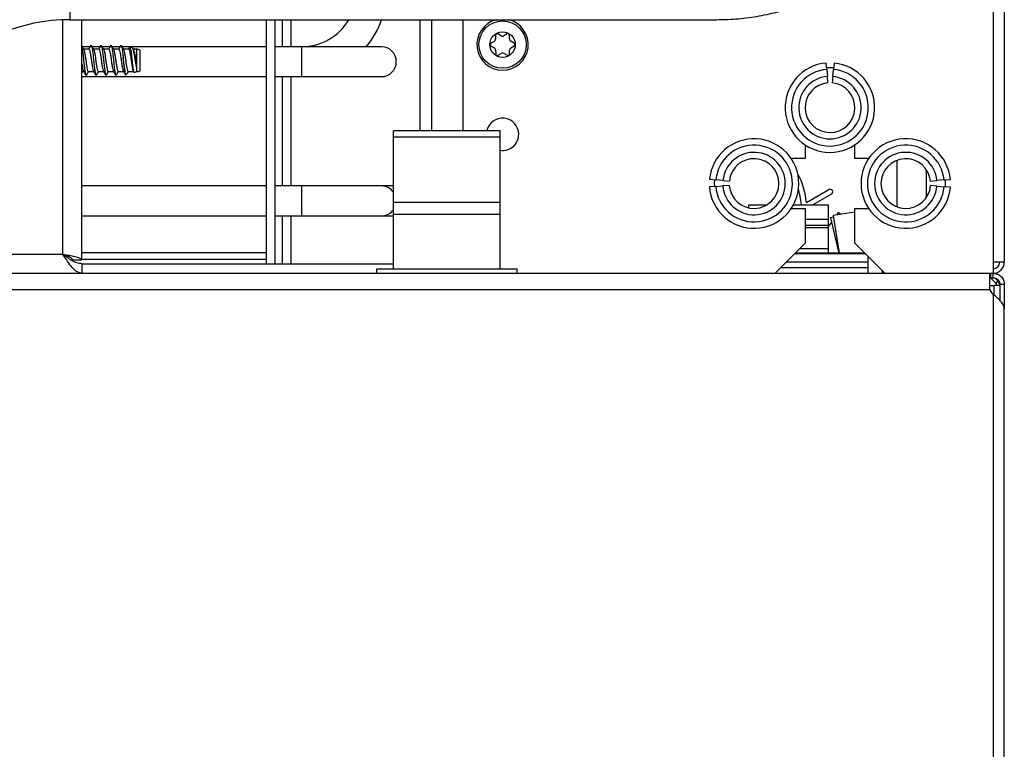
# Model space of a CAD drawing. Units: inches. Extents: x 15 to 138, y 13 to 136.
# Drawn here: x 132 to 138, y 85 to 89 of the extents above; entities that cross this region are included whole.
import ezdxf

# ---------------------------------------------------------------- set-up
doc = ezdxf.new("R2010")
doc.units = ezdxf.units.IN
doc.header["$MEASUREMENT"] = 0

msp = doc.modelspace()

# ---------------------------------------------------------------- linework, layer by layer
at = {"color": 7, "linetype": 'Continuous', "lineweight": 25}
for p, q in [((138.1933, 95.5578), (138.1933, 87.6978)), ((138.2633, 95.5578), (138.2633, 87.6978)), ((132.397, 89.2192), (136.458, 89.2192)), ((132.4723, 87.7128), (132.4723, 89.2192)), ((133.6293, 89.2192), (133.6293, 87.6878)), ((133.6863, 87.6878), (133.6863, 89.2192)), ((133.7293, 89.2192), (133.7293, 89.0496)), ((133.7863, 89.0496), (133.7863, 89.2192)), ((134.5958, 88.5208), (134.5958, 89.2192)), ((134.8633, 89.2192), (134.8633, 88.5208)), ((135.0607, 89.0826), (135.0408, 89.0709)), ((135.0691, 89.1209), (135.0693, 89.0978)), ((135.1041, 89.1183), (135.084, 89.1297)), ((135.1415, 89.1302), (135.1216, 89.1185)), ((135.1568, 89.0986), (135.1566, 89.1217)), ((135.1858, 89.0721), (135.1657, 89.0835)), ((132.524, 89.0496), (132.4737, 89.0496)), ((132.5163, 89.0343), (132.4827, 89.0343)), ((132.5865, 89.0496), (132.5362, 89.0496)), ((132.5788, 89.0343), (132.5452, 89.0343)), ((132.649, 89.0496), (132.5987, 89.0496)), ((132.6413, 89.0343), (132.6077, 89.0343)), ((132.7115, 89.0496), (132.6612, 89.0496)), ((132.7038, 89.0343), (132.6702, 89.0343)), ((133.6293, 89.0496), (132.7237, 89.0496)), ((132.7663, 89.0343), (132.7327, 89.0343)), ((132.7897, 89.0419), (132.7736, 89.0464)), ((132.7967, 89.0319), (132.7927, 89.0386)), ((132.8169, 89.0343), (132.7952, 89.0343)), ((132.8178, 89.0341), (132.8169, 89.0343)), ((132.8169, 88.9171), (132.8169, 89.0343)), ((132.8178, 88.8936), (132.8178, 89.0341)), ((132.8373, 88.8988), (132.8373, 89.0288)), ((133.8523, 89.0496), (133.6863, 89.0496)), ((134.3523, 89.0496), (133.8523, 89.0496)), ((135.0409, 89.0536), (135.061, 89.0422)), ((135.0699, 89.0271), (135.0701, 89.004)), ((135.1576, 89.0047), (135.1574, 89.0278)), ((135.166, 89.0431), (135.1859, 89.0548)), ((135.0852, 88.9955), (135.1051, 89.0072)), ((135.1226, 89.0073), (135.1426, 88.996)), ((132.4723, 88.8933), (132.4837, 88.8933)), ((132.5127, 88.8933), (132.5462, 88.8933)), ((132.5752, 88.8933), (132.6087, 88.8933)), ((132.6377, 88.8933), (132.6712, 88.8933)), ((132.7002, 88.8933), (132.7337, 88.8933)), ((132.7627, 88.8933), (132.7962, 88.8933)), ((132.7948, 88.8958), (132.7978, 88.8908)), ((132.8005, 88.8887), (132.8178, 88.8936)), ((137.1488, 88.9074), (137.1455, 88.9473)), ((137.1488, 88.9074), (137.1525, 88.8626)), ((137.1867, 88.8624), (137.1908, 88.9072)), ((137.1945, 88.9471), (137.1908, 88.9072)), ((132.4723, 88.8616), (133.6293, 88.8616)), ((132.7467, 88.8737), (132.7525, 88.8753)), ((133.6863, 88.8616), (133.8523, 88.8616)), ((133.7293, 88.8616), (133.7293, 88.1756)), ((133.7863, 88.1756), (133.7863, 88.8616)), ((133.8523, 88.8616), (134.3523, 88.8616)), ((137.1558, 88.8227), (137.1525, 88.8626)), ((137.1867, 88.8624), (137.183, 88.8226)), ((135.0983, 88.5208), (134.4283, 88.5208)), ((134.4283, 88.4834), (134.4283, 88.5208)), ((135.0983, 88.4834), (135.0983, 88.5208)), ((134.4283, 88.4834), (135.0983, 88.4834)), ((134.4283, 88.0708), (134.4283, 88.4834)), ((135.0983, 88.0708), (135.0983, 88.4834)), ((137.0124, 88.4337), (137.0124, 88.3471)), ((137.3249, 88.3471), (137.3249, 88.4337)), ((137.0124, 88.3471), (136.9258, 88.3471)), ((137.4115, 88.3471), (137.3249, 88.3471)), ((137.5884, 88.3362), (137.5884, 88.0455)), ((137.7759, 88.1059), (137.7759, 88.2758)), ((136.4127, 88.2186), (136.4525, 88.2146)), ((136.4972, 88.2102), (136.4525, 88.2146)), ((136.4972, 88.2102), (136.537, 88.2062)), ((137.8851, 88.213), (137.8403, 88.2089)), ((137.8851, 88.213), (137.9249, 88.2167)), ((133.6293, 88.1756), (132.4723, 88.1756)), ((133.8523, 88.1756), (133.6863, 88.1756)), ((134.3523, 88.1756), (133.8523, 88.1756)), ((134.4283, 88.1756), (134.3523, 88.1756)), ((136.452, 88.1726), (136.4121, 88.1696)), ((136.452, 88.1726), (136.4968, 88.176)), ((136.5367, 88.179), (136.4968, 88.176)), ((137.0209, 88.0709), (137.1622, 88.1525)), ((137.8004, 88.2052), (137.8403, 88.2089)), ((137.8404, 88.1747), (137.8006, 88.178)), ((137.8404, 88.1747), (137.8853, 88.171)), ((137.9251, 88.1677), (137.8853, 88.171)), ((137.1782, 88.1248), (137.0622, 88.0578)), ((135.0983, 88.0708), (134.4283, 88.0708)), ((134.4283, 87.9988), (134.4283, 88.0708)), ((135.0983, 87.9988), (135.0983, 88.0708)), ((136.6593, 88.0578), (136.7738, 88.0578)), ((136.6593, 88.0384), (136.6593, 88.0578)), ((136.9258, 88.0346), (137.0124, 88.0346)), ((136.9398, 88.0578), (137.1593, 88.0578)), ((137.0124, 88.0346), (137.0124, 87.8158)), ((137.1593, 87.9648), (137.1593, 88.0578)), ((137.3249, 87.8158), (137.3249, 88.0346)), ((137.3249, 88.0346), (137.4115, 88.0346)), ((132.4723, 87.9876), (133.6293, 87.9876)), ((133.6863, 87.9876), (133.8523, 87.9876)), ((133.7293, 87.9876), (133.7293, 87.6878)), ((133.7863, 87.6878), (133.7863, 87.9876)), ((133.8523, 87.9876), (134.3523, 87.9876)), ((134.3523, 87.9876), (134.4283, 87.9876)), ((134.4283, 87.6548), (134.4283, 87.9989)), ((134.4283, 87.9988), (135.0983, 87.9988)), ((135.0983, 87.6548), (135.0983, 87.9989)), ((137.1593, 87.9648), (137.0124, 87.9648)), ((137.1593, 87.9298), (137.1593, 87.9648)), ((137.1908, 87.9799), (137.1715, 87.9753)), ((137.1715, 87.9753), (137.2246, 87.7528)), ((137.3249, 88.0101), (137.1894, 87.9891)), ((137.1894, 87.9891), (137.226, 87.7528)), ((137.2203, 88.0082), (137.2088, 87.9921)), ((137.2367, 87.9964), (137.2203, 88.0082)), ((137.3249, 88.012), (137.3029, 88.0067)), ((137.0124, 87.9153), (137.1593, 87.9153)), ((137.1778, 87.9487), (137.1593, 87.9228)), ((137.1593, 87.9153), (137.1593, 87.9298)), ((137.1593, 87.7828), (137.1593, 87.9153)), ((136.8244, 87.6278), (137.0124, 87.8158)), ((136.9794, 87.7828), (137.1593, 87.7828)), ((137.1593, 87.7528), (137.1593, 87.7828)), ((137.3249, 87.8158), (137.5129, 87.6278)), ((132.4785, 87.7158), (133.6293, 87.7158)), ((137.3879, 87.7528), (136.9494, 87.7528)), ((136.9494, 87.7528), (137.1593, 87.7528)), ((137.4093, 87.6988), (137.4093, 87.7314)), ((132.4019, 87.7128), (132.4123, 87.7128)), ((132.4123, 87.7128), (132.4723, 87.7128)), ((132.4723, 87.6878), (132.4723, 87.6278)), ((132.4723, 87.6878), (134.4283, 87.6878)), ((134.3233, 87.6278), (134.3233, 87.6548)), ((134.3233, 87.6548), (135.2033, 87.6548)), ((135.2033, 87.6548), (135.2033, 87.6278)), ((137.4093, 87.6643), (137.4093, 87.6988)), ((137.4093, 87.6278), (137.4093, 87.6643)), ((138.1933, 87.6978), (138.1933, 87.6278)), ((138.2633, 87.6978), (138.1933, 87.6978)), ((131.5318, 87.6278), (138.1733, 87.6278)), ((137.4983, 87.6278), (137.4956, 87.6451)), ((137.5043, 87.6278), (137.5043, 87.6364)), ((138.1733, 87.5258), (138.1733, 87.6278)), ((138.1733, 87.6278), (138.1784, 87.6278)), ((138.1733, 87.5998), (138.1784, 87.5998)), ((138.176, 87.5998), (138.2096, 87.5662)), ((138.1784, 87.5998), (138.1784, 87.6278)), ((138.1784, 87.6278), (138.1933, 87.6278)), ((138.1784, 87.5998), (138.1933, 87.5998)), ((138.1933, 87.5998), (138.1933, 87.6278)), ((138.2052, 87.5975), (138.223, 87.5797)), ((138.1733, 87.5498), (138.1992, 87.5498)), ((138.2353, 87.5498), (138.1992, 87.5498)), ((138.223, 87.5797), (138.2096, 87.5662)), ((138.2353, 87.55), (138.2163, 87.55)), ((138.2163, 87.55), (138.2163, 87.5498)), ((138.2633, 87.5578), (138.2353, 87.5578)), ((138.2353, 87.5578), (138.2353, 87.4566)), ((138.2633, 87.5578), (138.2633, 87.4021)), ((131.5318, 87.5258), (138.1733, 87.5258)), ((138.1933, 87.4957), (138.1784, 87.5126)), ((138.1933, 87.4957), (138.1933, 16.76)), ((138.2633, 16.8536), (138.2633, 87.4021))]:
    msp.add_line(p, q, dxfattribs=at)
at = {"color": 8, "linetype": 'Continuous', "lineweight": 25}
for p, q in [((132.397, 89.4436), (132.397, 89.2192)), ((132.3523, 87.7478), (132.3523, 89.2183)), ((134.6698, 88.5208), (134.6698, 89.2192)), ((133.8523, 88.9556), (133.8523, 89.0496)), ((133.8523, 88.8616), (133.8523, 88.9556)), ((133.8523, 88.0816), (133.8523, 88.1756)), ((133.8523, 87.9876), (133.8523, 88.0816)), ((137.0124, 87.9298), (137.1593, 87.9298)), ((131.272, 87.7478), (132.3523, 87.7478)), ((132.4723, 87.7578), (133.6293, 87.7578)), ((136.9476, 87.751), (137.3897, 87.751)), ((136.8609, 87.6643), (137.4093, 87.6643)), ((136.8954, 87.6988), (137.4093, 87.6988)), ((138.1992, 87.4905), (138.1992, 87.5498))]:
    msp.add_line(p, q, dxfattribs=at)
at = {"color": 7, "linetype": 'Continuous', "lineweight": 25, "flags": 128}
for points in [[(137.1916, 88.9162), (137.1687, 88.9172), (137.1481, 88.9164)], [(136.4435, 88.2155), (136.4423, 88.1908), (136.443, 88.1719)], [(137.8942, 88.1703), (137.8951, 88.1908), (137.894, 88.2139)], [(136.9892, 88.0578), (136.9826, 88.1122), (136.9713, 88.1578)]]:
    msp.add_lwpolyline(points, dxfattribs=at)
at = {"color": 7, "linetype": 'Continuous', "lineweight": 25}
for radius in [0.1485, 0.08]:
    msp.add_circle((135.1133, 89.0628), radius, dxfattribs=at)
for centre, radius, start, end in [((132.397, 88.0942), 1.375, 90, 180), ((132.397, 88.0942), 1.125, 90, 180), ((133.8523, 89.3926), 0.343, 270, 329.6293), ((133.8523, 89.3926), 0.531, 319.76298, 340.93819), ((135.1133, 89.0628), 0.161, 103.83112, 76.16888), ((135.0518, 89.0977), 0.0175, 300.47443, 0.47443), ((135.0791, 89.121), 0.01, 60.47443, 180.47443), ((135.1128, 89.1336), 0.0175, 240.47443, 300.47443), ((135.1466, 89.1216), 0.01, 0.47443, 120.47443), ((135.1743, 89.0987), 0.0175, 180.47443, 240.47443), ((132.8178, 88.995), 0.039, 59.94967, 90.00487), ((134.3523, 88.9556), 0.094, 270, 90), ((135.0458, 89.0623), 0.01, 120.47443, 240.47443), ((135.0524, 89.027), 0.0175, 0.47443, 60.47443), ((135.1749, 89.028), 0.0175, 120.47443, 180.47443), ((135.1808, 89.0634), 0.01, 300.47443, 60.47443), ((135.0801, 89.0041), 0.01, 180.47443, 300.47443), ((135.1139, 88.9921), 0.0175, 60.47443, 120.47443), ((135.1476, 89.0047), 0.01, 240.47443, 0.47443), ((132.8178, 88.9326), 0.039, 269.99513, 300.05033), ((137.1687, 88.6672), 0.281, 94.73344, 84.73344), ((137.1687, 88.6672), 0.241, 94.73344, 84.73344), ((137.1687, 88.6672), 0.196, 94.73344, 84.73344), ((137.1687, 88.6672), 0.156, 94.73344, 84.73344), ((135.1133, 88.4998), 0.1015, 0, 168.05946), ((135.1133, 88.4998), 0.1015, 261.50152, 0), ((136.6923, 88.1908), 0.281, 184.33886, 174.33886), ((137.6451, 88.1908), 0.281, 5.28613, 355.28613), ((136.6923, 88.1908), 0.241, 184.33886, 174.33886), ((137.6451, 88.1908), 0.241, 5.28613, 355.28613), ((136.6923, 88.1908), 0.196, 184.33886, 174.33886), ((136.6923, 88.1908), 0.156, 184.33886, 174.33886), ((137.6451, 88.1908), 0.196, 5.28613, 355.28613), ((137.6451, 88.1908), 0.156, 5.28613, 355.28613), ((136.5723, 88.0348), 0.45, 4.60293, 28.82412), ((134.3523, 88.0816), 0.094, 36.04933, 90), ((137.1702, 88.1387), 0.016, 300, 120), ((134.3523, 88.0816), 0.094, 270, 323.95067), ((138.1933, 87.6978), 0.042, 270, 0), ((138.1933, 87.6978), 0.07, 270, 0), ((138.1933, 87.55), 0.023, 0, 45), ((138.1933, 87.55), 0.042, 0, 45), ((138.1933, 87.5258), 0.02, 180, 221.5)]:
    msp.add_arc(centre, radius, start, end, dxfattribs=at)
for points, knots in [([(136.458, 89.2192), (136.4818, 89.2195), (136.5494, 89.2205), (136.6602, 89.2309), (136.7892, 89.2538), (136.9151, 89.2879), (137.0369, 89.3327), (137.1535, 89.3878), (137.2638, 89.4528), (137.3667, 89.527), (137.4613, 89.6098), (137.5467, 89.7004), (137.6222, 89.7979), (137.6871, 89.9015), (137.7407, 90.0102), (137.7826, 90.1229), (137.8123, 90.2387), (137.83, 90.3528), (137.832, 90.4283), (137.833, 90.4642)], [0, 0, 0, 0, 0.033216, 0.094234, 0.155274, 0.216314, 0.277346, 0.338362, 0.399351, 0.460301, 0.521201, 0.582036, 0.642794, 0.703465, 0.764043, 0.824527, 0.884923, 0.945243, 1, 1, 1, 1]), ([(132.4842, 89.0319), (132.4818, 89.036), (132.4778, 89.0426), (132.4739, 89.0493), (132.4723, 89.0519)], [0, 0, 0, 0, 0.609375, 1, 1, 1, 1]), ([(132.4723, 89.0464), (132.473, 89.0433), (132.475, 89.0346), (132.4787, 89.0075), (132.4825, 88.9715), (132.4862, 88.9338), (132.4905, 88.9008), (132.494, 88.8778), (132.4977, 88.867), (132.5, 88.8711), (132.501, 88.8728)], [0, 0, 0, 0, 0.0789565, 0.21824, 0.3538983, 0.4895565, 0.6288401, 0.7625205, 0.9005742, 1, 1, 1, 1]), ([(132.4841, 89.0313), (132.4843, 89.0312), (132.4858, 89.0302), (132.4883, 89.0181), (132.4925, 88.9969), (132.4963, 88.9694), (132.5001, 88.9415), (132.5043, 88.9167), (132.5078, 88.9), (132.5109, 88.8923), (132.5125, 88.8939), (132.5127, 88.8942)], [0, 0, 0, 0, 0.021322, 0.154451, 0.293259, 0.428391, 0.563523, 0.702331, 0.835459, 0.973019, 1, 1, 1, 1]), ([(132.5281, 89.0564), (132.5256, 89.0523), (132.5213, 89.0449), (132.5169, 89.0376), (132.515, 89.0343)], [0, 0, 0, 0, 0.557821, 1, 1, 1, 1]), ([(132.5163, 89.0335), (132.5174, 89.0331), (132.5198, 89.0324), (132.5231, 89.0186), (132.5273, 88.9968), (132.5311, 88.9695), (132.5349, 88.9413), (132.5391, 88.9172), (132.5421, 88.9011), (132.5442, 88.898), (132.5449, 88.8969)], [0, 0, 0, 0, 0.11046, 0.243444, 0.382102, 0.517088, 0.652074, 0.790732, 0.923717, 1, 1, 1, 1]), ([(132.528, 89.0548), (132.5285, 89.056), (132.5302, 89.0612), (132.5334, 89.0554), (132.5369, 89.0377), (132.5412, 89.0079), (132.545, 88.9714), (132.5487, 88.9338), (132.553, 88.9008), (132.5565, 88.8778), (132.5602, 88.867), (132.5625, 88.8711), (132.5635, 88.8728)], [0, 0, 0, 0, 0.035603, 0.147224, 0.255309, 0.367923, 0.477607, 0.587291, 0.699906, 0.807991, 0.919611, 1, 1, 1, 1]), ([(132.5467, 89.0319), (132.5443, 89.036), (132.5394, 89.0441), (132.5346, 89.0523), (132.5322, 89.0564)], [0, 0, 0, 0, 0.49894, 1, 1, 1, 1]), ([(132.5466, 89.0313), (132.5468, 89.0312), (132.5483, 89.0302), (132.5508, 89.0181), (132.555, 88.9969), (132.5588, 88.9694), (132.5626, 88.9415), (132.5668, 88.9167), (132.5703, 88.9), (132.5734, 88.8923), (132.575, 88.8939), (132.5752, 88.8942)], [0, 0, 0, 0, 0.021322, 0.154451, 0.293259, 0.428391, 0.563523, 0.702331, 0.835459, 0.973019, 1, 1, 1, 1]), ([(132.5906, 89.0564), (132.5881, 89.0523), (132.5838, 89.0449), (132.5794, 89.0376), (132.5775, 89.0343)], [0, 0, 0, 0, 0.557821, 1, 1, 1, 1]), ([(132.5788, 89.0335), (132.5799, 89.0331), (132.5823, 89.0324), (132.5856, 89.0186), (132.5898, 88.9968), (132.5936, 88.9695), (132.5974, 88.9413), (132.6016, 88.9172), (132.6046, 88.9011), (132.6067, 88.898), (132.6074, 88.8969)], [0, 0, 0, 0, 0.11046, 0.243444, 0.382102, 0.517088, 0.652074, 0.790732, 0.923717, 1, 1, 1, 1]), ([(132.5905, 89.0548), (132.591, 89.056), (132.5927, 89.0612), (132.5959, 89.0554), (132.5994, 89.0377), (132.6037, 89.0079), (132.6075, 88.9714), (132.6112, 88.9338), (132.6155, 88.9008), (132.619, 88.8778), (132.6227, 88.867), (132.625, 88.8711), (132.626, 88.8728)], [0, 0, 0, 0, 0.035603, 0.147224, 0.255309, 0.367923, 0.477607, 0.587291, 0.699906, 0.807991, 0.919611, 1, 1, 1, 1]), ([(132.6092, 89.0319), (132.6068, 89.036), (132.6019, 89.0441), (132.5971, 89.0523), (132.5947, 89.0564)], [0, 0, 0, 0, 0.49894, 1, 1, 1, 1]), ([(132.6091, 89.0313), (132.6093, 89.0312), (132.6108, 89.0302), (132.6133, 89.0181), (132.6175, 88.9969), (132.6213, 88.9694), (132.6251, 88.9415), (132.6293, 88.9167), (132.6328, 88.9), (132.6359, 88.8923), (132.6375, 88.8939), (132.6377, 88.8942)], [0, 0, 0, 0, 0.021322, 0.154451, 0.293259, 0.428391, 0.563523, 0.702331, 0.835459, 0.973019, 1, 1, 1, 1]), ([(132.6531, 89.0564), (132.6506, 89.0523), (132.6463, 89.0449), (132.6419, 89.0376), (132.64, 89.0343)], [0, 0, 0, 0, 0.557821, 1, 1, 1, 1]), ([(132.6413, 89.0335), (132.6424, 89.0331), (132.6448, 89.0324), (132.6481, 89.0186), (132.6523, 88.9968), (132.6561, 88.9695), (132.6599, 88.9413), (132.6641, 88.9172), (132.6671, 88.9011), (132.6692, 88.898), (132.6699, 88.8969)], [0, 0, 0, 0, 0.11046, 0.243444, 0.382102, 0.517088, 0.652074, 0.790732, 0.923717, 1, 1, 1, 1]), ([(132.653, 89.0548), (132.6535, 89.056), (132.6552, 89.0612), (132.6584, 89.0554), (132.6619, 89.0377), (132.6662, 89.0079), (132.67, 88.9714), (132.6737, 88.9338), (132.678, 88.9008), (132.6815, 88.8778), (132.6852, 88.867), (132.6875, 88.8711), (132.6885, 88.8728)], [0, 0, 0, 0, 0.035603, 0.147224, 0.255309, 0.367923, 0.477607, 0.587291, 0.699906, 0.807991, 0.919611, 1, 1, 1, 1]), ([(132.6717, 89.0319), (132.6693, 89.036), (132.6644, 89.0441), (132.6596, 89.0523), (132.6572, 89.0564)], [0, 0, 0, 0, 0.49894, 1, 1, 1, 1]), ([(132.6716, 89.0313), (132.6718, 89.0312), (132.6733, 89.0302), (132.6758, 89.0181), (132.68, 88.9969), (132.6838, 88.9694), (132.6876, 88.9415), (132.6918, 88.9167), (132.6953, 88.9), (132.6984, 88.8923), (132.7, 88.8939), (132.7002, 88.8942)], [0, 0, 0, 0, 0.021322, 0.154451, 0.293259, 0.428391, 0.563523, 0.702331, 0.835459, 0.973019, 1, 1, 1, 1]), ([(132.7156, 89.0564), (132.7131, 89.0523), (132.7088, 89.0449), (132.7044, 89.0376), (132.7025, 89.0343)], [0, 0, 0, 0, 0.557821, 1, 1, 1, 1]), ([(132.7038, 89.0335), (132.7049, 89.0331), (132.7073, 89.0324), (132.7106, 89.0186), (132.7148, 88.9968), (132.7186, 88.9695), (132.7224, 88.9413), (132.7266, 88.9172), (132.7296, 88.9011), (132.7317, 88.898), (132.7324, 88.8969)], [0, 0, 0, 0, 0.11046, 0.243444, 0.382102, 0.517088, 0.652074, 0.790732, 0.923717, 1, 1, 1, 1]), ([(132.7155, 89.0548), (132.716, 89.056), (132.7177, 89.0612), (132.7209, 89.0554), (132.7244, 89.0377), (132.7282, 89.0114), (132.7303, 88.9918), (132.7312, 88.9842)], [0, 0, 0, 0, 0.081136, 0.335505, 0.581816, 0.838451, 1, 1, 1, 1]), ([(132.7342, 89.0319), (132.7318, 89.036), (132.7269, 89.0441), (132.7221, 89.0523), (132.7197, 89.0564)], [0, 0, 0, 0, 0.49894, 1, 1, 1, 1]), ([(132.7341, 89.0313), (132.7343, 89.0312), (132.7358, 89.0302), (132.7383, 89.0181), (132.7425, 88.9969), (132.7463, 88.9694), (132.7501, 88.9415), (132.7543, 88.9167), (132.7578, 88.9), (132.7609, 88.8923), (132.7625, 88.8939), (132.7627, 88.8942)], [0, 0, 0, 0, 0.021322, 0.154451, 0.293259, 0.428391, 0.563523, 0.702331, 0.835459, 0.973019, 1, 1, 1, 1]), ([(132.7709, 89.0442), (132.7708, 89.0442), (132.7689, 89.0409), (132.7669, 89.0376), (132.765, 89.0343)], [0, 0, 0, 0, 0.0118, 1, 1, 1, 1]), ([(132.7663, 89.0335), (132.7674, 89.0331), (132.7698, 89.0324), (132.7731, 89.0186), (132.7773, 88.9968), (132.7811, 88.9695), (132.7849, 88.9413), (132.7891, 88.9172), (132.7921, 88.9011), (132.7942, 88.898), (132.7949, 88.8969)], [0, 0, 0, 0, 0.11046, 0.243444, 0.382102, 0.517088, 0.652074, 0.790732, 0.923717, 1, 1, 1, 1]), ([(132.7733, 89.0454), (132.7739, 89.0454), (132.7755, 89.0454), (132.7777, 89.0352), (132.7807, 89.0166), (132.7839, 88.992), (132.7866, 88.9648), (132.7895, 88.9379), (132.7927, 88.9146), (132.7954, 88.8977), (132.7979, 88.8887), (132.7996, 88.8894), (132.8002, 88.8897)], [0, 0, 0, 0, 0.062617, 0.175922, 0.288283, 0.398071, 0.508022, 0.617229, 0.723637, 0.830236, 0.936283, 1, 1, 1, 1]), ([(132.8169, 88.9171), (132.8155, 88.9235), (132.8127, 88.9363), (132.8085, 88.9606), (132.8049, 88.9854), (132.8007, 89.0087), (132.7965, 89.0274), (132.7932, 89.0394), (132.7907, 89.0407), (132.7896, 89.0413)], [0, 0, 0, 0, 0.143271, 0.286582, 0.429421, 0.576178, 0.726051, 0.875644, 1, 1, 1, 1]), ([(132.7966, 89.0313), (132.7968, 89.0312), (132.7983, 89.0302), (132.8008, 89.0181), (132.805, 88.9969), (132.8088, 88.9694), (132.8126, 88.9415), (132.8155, 88.9246), (132.8168, 88.9173), (132.8169, 88.9171)], [0, 0, 0, 0, 0.030162, 0.218484, 0.41484, 0.605996, 0.797151, 0.993507, 1, 1, 1, 1]), ([(132.7312, 88.9842), (132.732, 88.9737), (132.7338, 88.9526), (132.7368, 88.9221), (132.7399, 88.8965), (132.7425, 88.8797), (132.7449, 88.8724), (132.7462, 88.8742), (132.7464, 88.8746)], [0, 0, 0, 0, 0.190221, 0.382746, 0.573279, 0.763883, 0.951786, 1, 1, 1, 1]), ([(132.7523, 88.876), (132.7512, 88.876), (132.7486, 88.8761), (132.745, 88.8885), (132.7412, 88.9093), (132.7369, 88.937), (132.7336, 88.9633), (132.7318, 88.979), (132.7312, 88.9842)], [0, 0, 0, 0, 0.15145, 0.336136, 0.520211, 0.711419, 0.903093, 1, 1, 1, 1]), ([(132.4723, 88.9427), (132.4724, 88.9426), (132.4737, 88.9331), (132.4766, 88.9174), (132.4796, 88.9011), (132.4817, 88.898), (132.4824, 88.8969)], [0, 0, 0, 0, 0.006961, 0.402714, 0.782274, 1, 1, 1, 1]), ([(132.4823, 88.8958), (132.4847, 88.8917), (132.4896, 88.8836), (132.4944, 88.8753), (132.4968, 88.8712)], [0, 0, 0, 0, 0.498644, 1, 1, 1, 1]), ([(132.501, 88.8713), (132.5034, 88.8754), (132.5077, 88.8828), (132.5121, 88.8901), (132.514, 88.8933)], [0, 0, 0, 0, 0.555801, 1, 1, 1, 1]), ([(132.5448, 88.8958), (132.5472, 88.8917), (132.5521, 88.8836), (132.5569, 88.8753), (132.5593, 88.8712)], [0, 0, 0, 0, 0.498644, 1, 1, 1, 1]), ([(132.5635, 88.8713), (132.5659, 88.8754), (132.5702, 88.8828), (132.5746, 88.8901), (132.5765, 88.8933)], [0, 0, 0, 0, 0.555801, 1, 1, 1, 1]), ([(132.6073, 88.8958), (132.6097, 88.8917), (132.6146, 88.8836), (132.6194, 88.8753), (132.6218, 88.8712)], [0, 0, 0, 0, 0.498644, 1, 1, 1, 1]), ([(132.626, 88.8713), (132.6284, 88.8754), (132.6327, 88.8828), (132.6371, 88.8901), (132.639, 88.8933)], [0, 0, 0, 0, 0.555801, 1, 1, 1, 1]), ([(132.6698, 88.8958), (132.6722, 88.8917), (132.6771, 88.8836), (132.6819, 88.8753), (132.6843, 88.8712)], [0, 0, 0, 0, 0.498644, 1, 1, 1, 1]), ([(132.6885, 88.8713), (132.6909, 88.8754), (132.6952, 88.8828), (132.6996, 88.8901), (132.7015, 88.8933)], [0, 0, 0, 0, 0.555801, 1, 1, 1, 1]), ([(132.7323, 88.8958), (132.7347, 88.8917), (132.7396, 88.8836), (132.7444, 88.8753), (132.7468, 88.8712)], [0, 0, 0, 0, 0.498644, 1, 1, 1, 1]), ([(132.7555, 88.879), (132.7564, 88.8805), (132.7592, 88.8853), (132.7621, 88.8901), (132.764, 88.8933)], [0, 0, 0, 0, 0.316828, 1, 1, 1, 1]), ([(132.3523, 87.7478), (132.3661, 87.7453), (132.3935, 87.7402), (132.4299, 87.7325), (132.4571, 87.7249), (132.4706, 87.7183), (132.4719, 87.7143), (132.4723, 87.7128)], [0, 0, 0, 0, 0.218372, 0.436756, 0.655139, 0.873523, 1, 1, 1, 1]), ([(132.3523, 87.7478), (132.3595, 87.7452), (132.374, 87.7398), (132.3928, 87.7318), (132.4064, 87.7238), (132.4119, 87.7174), (132.4122, 87.7138), (132.4123, 87.7128)], [0, 0, 0, 0, 0.229215, 0.458429, 0.68756, 0.91669, 1, 1, 1, 1])]:
    msp.add_open_spline(points, degree=3, knots=knots, dxfattribs=at)
for points in [[(132.4723, 87.6278), (132.4623, 87.6296), (132.4423, 87.6332), (132.4123, 87.661), (132.3823, 87.7007), (132.3623, 87.7321), (132.3523, 87.7478)], [(132.4723, 87.6878), (132.4623, 87.6887), (132.4423, 87.6905), (132.4123, 87.7044), (132.3823, 87.7242), (132.3623, 87.74), (132.3523, 87.7478)], [(138.1933, 87.6278), (138.2025, 87.6268), (138.2209, 87.6247), (138.244, 87.6085), (138.2602, 87.5854), (138.2623, 87.567), (138.2633, 87.5578)], [(138.1933, 87.5998), (138.1988, 87.5992), (138.2099, 87.5979), (138.2237, 87.5882), (138.2335, 87.5743), (138.2347, 87.5633), (138.2353, 87.5578)], [(138.2633, 87.4021), (138.2623, 87.4099), (138.2602, 87.4255), (138.244, 87.4489), (138.2209, 87.4723), (138.2025, 87.4879), (138.1933, 87.4957)]]:
    msp.add_open_spline(points, degree=3, dxfattribs=at)

doc.saveas('drawing.dxf')
